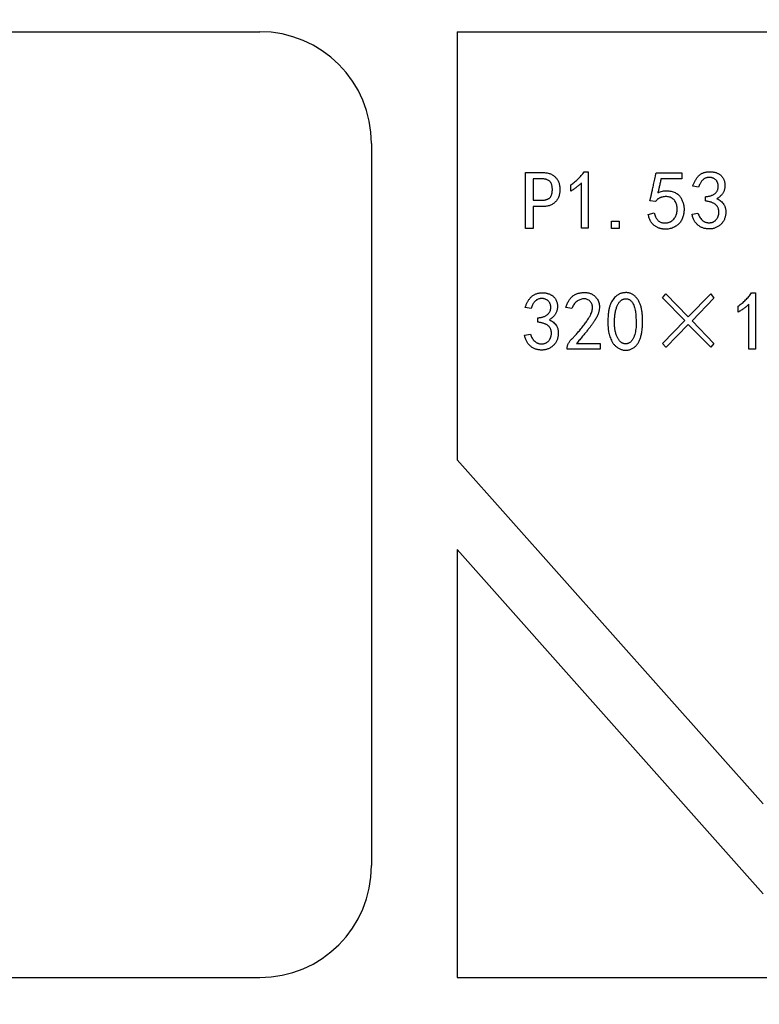
# Model space of a CAD drawing. Units: millimetres. Extents: x 1535 to 2222, y -16 to 466.
# Drawn here: x 1774 to 1794, y 222 to 248 of the extents above; entities that cross this region are included whole.
import ezdxf

# ---------------------------------------------------------------- set-up
doc = ezdxf.new("R2010")
doc.units = ezdxf.units.MM
doc.header["$PDSIZE"] = -1
doc.styles.add('Times New Roman', font='times.ttf')
doc.dimstyles.new('承认书标注样式', dxfattribs={"dimtxt": 8, "dimasz": 2.5, "dimexe": 1.25, "dimexo": 0.625, "dimgap": 1, "dimtad": 1, "dimdec": 1, "dimzin": 1, "dimdsep": 46, "dimtxsty": 'Times New Roman', "dimcen": 0.09, "dimclrd": 7, "dimclre": 7, "dimclrt": 7, "dimadec": 0, "dimazin": 0, "dimtol": 1, "dimtp": 0.1, "dimtm": 0.1, "dimtfac": 1, "dimtmove": 0, "dimatfit": 3, "dimfxl": 0, "dimtolj": 1, "dimlwd": -1, "dimlwe": -1, "dimarcsym": 0})

# ---------------------------------------------------------------- blocks, each defined once
blk = doc.blocks.new('*D9')
at = {"color": 3, "ltscale": 0.3, "transparency": 16777216}
for p, q in [((1863.886, 352.229), (1863.886, 190.153)), ((1723.886, 215.229), (1723.886, 190.153))]:
    blk.add_line(p, q, dxfattribs=at)
at = {"color": 3, "lineweight": 5, "ltscale": 0.3, "transparency": 16777216}
blk.add_line((1726.386, 191.403), (1861.386, 191.403), dxfattribs=at)
at = {"color": 3, "ltscale": 0.3, "transparency": 16777216}
for points in [[(1726.386, 191.82), (1726.386, 190.986), (1723.886, 191.403)], [(1861.386, 191.82), (1861.386, 190.986), (1863.886, 191.403)]]:
    blk.add_solid(points, dxfattribs=at)
at = {"layer": 'Defpoints', "color": 0, "ltscale": 0.3, "transparency": 16777216}
for p in [(1863.886, 352.854), (1723.886, 215.854), (1863.886, 191.403)]:
    blk.add_point(p, dxfattribs=at)
at = {"color": 3, "ltscale": 0.3, "transparency": 16777216, "insert": (1793.886, 196.484), "char_height": 8, "attachment_point": 5, "style": 'Times New Roman'}
blk.add_mtext('\\A1;140.0±0.1', dxfattribs=at)
blk = doc.blocks.new('*D10')
at = {"color": 3, "ltscale": 0.3, "transparency": 16777216}
for p, q in [((1863.261, 352.854), (1620.794, 352.854)), ((1723.261, 215.854), (1620.794, 215.854))]:
    blk.add_line(p, q, dxfattribs=at)
at = {"color": 3, "lineweight": 5, "ltscale": 0.3, "transparency": 16777216}
blk.add_line((1622.044, 218.354), (1622.044, 350.354), dxfattribs=at)
at = {"color": 3, "ltscale": 0.3, "transparency": 16777216}
for points in [[(1621.627, 350.354), (1622.46, 350.354), (1622.044, 352.854)], [(1621.627, 218.354), (1622.46, 218.354), (1622.044, 215.854)]]:
    blk.add_solid(points, dxfattribs=at)
at = {"layer": 'Defpoints', "color": 0, "ltscale": 0.3, "transparency": 16777216}
for p in [(1622.044, 352.854), (1863.886, 352.854), (1723.886, 215.854)]:
    blk.add_point(p, dxfattribs=at)
at = {"color": 3, "ltscale": 0.3, "transparency": 16777216, "insert": (1616.963, 284.354), "char_height": 8, "attachment_point": 5, "rotation": 90, "style": 'Times New Roman'}
blk.add_mtext('\\A1;137.0±0.1', dxfattribs=at)

msp = doc.modelspace()

# ---------------------------------------------------------------- linework, layer by layer
at = {"ltscale": 0.3}
for p, q in [((1723.991, 247.854), (1780.386, 247.854)), ((1785.686, 247.854), (1802.086, 247.854)), ((1785.686, 247.854), (1785.686, 236.383)), ((1783.386, 244.854), (1783.386, 225.504)), ((1787.515, 242.58), (1787.515, 244.08)), ((1787.515, 244.08), (1787.971, 244.08)), ((1787.919, 243.913), (1787.717, 243.913)), ((1787.717, 243.913), (1787.717, 243.335)), ((1789.086, 244.098), (1789.191, 244.098)), ((1789.191, 244.098), (1789.191, 242.589)), ((1791.015, 244.071), (1791.708, 244.071)), ((1791.708, 243.913), (1791.147, 243.913)), ((1791.708, 244.071), (1791.708, 243.913)), ((1788.726, 243.58), (1788.726, 243.747)), ((1789.015, 242.589), (1789.015, 243.799)), ((1792.156, 243.685), (1791.998, 243.712)), ((1787.717, 243.335), (1787.919, 243.335)), ((1790.998, 243.299), (1790.849, 243.317)), ((1792.34, 243.317), (1792.34, 243.431)), ((1787.971, 243.168), (1787.717, 243.168)), ((1787.717, 243.168), (1787.717, 242.58)), ((1790.805, 242.957), (1790.963, 243.001)), ((1791.98, 242.966), (1792.138, 242.992)), ((1787.717, 242.58), (1787.515, 242.58)), ((1789.191, 242.589), (1789.015, 242.589)), ((1789.822, 242.58), (1789.822, 242.773)), ((1789.822, 242.773), (1790.024, 242.773)), ((1790.024, 242.58), (1789.822, 242.58)), ((1790.024, 242.773), (1790.024, 242.58)), ((1791.191, 240.72), (1791.279, 240.826)), ((1791.787, 240.115), (1791.191, 240.72)), ((1791.279, 240.826), (1791.875, 240.212)), ((1791.875, 240.212), (1792.48, 240.826)), ((1792.568, 240.712), (1791.98, 240.106)), ((1792.48, 240.826), (1792.568, 240.712)), ((1793.577, 240.852), (1793.682, 240.852)), ((1793.682, 240.852), (1793.682, 239.343)), ((1787.664, 240.44), (1787.507, 240.466)), ((1788.761, 240.44), (1788.594, 240.466)), ((1793.217, 240.335), (1793.217, 240.501)), ((1793.507, 239.343), (1793.507, 240.554)), ((1787.849, 240.071), (1787.849, 240.185)), ((1791.191, 239.501), (1791.787, 240.115)), ((1791.875, 240.01), (1791.287, 239.396)), ((1792.48, 239.396), (1791.875, 240.01)), ((1791.98, 240.106), (1792.568, 239.501)), ((1787.489, 239.72), (1787.647, 239.747)), ((1788.629, 239.343), (1788.629, 239.378)), ((1788.884, 239.501), (1789.515, 239.501)), ((1789.515, 239.501), (1789.515, 239.343)), ((1791.279, 239.396), (1791.191, 239.501)), ((1791.287, 239.396), (1791.279, 239.396)), ((1792.568, 239.501), (1792.48, 239.396)), ((1789.515, 239.343), (1788.629, 239.343)), ((1793.682, 239.343), (1793.507, 239.343)), ((1793.886, 227.158), (1785.686, 236.383)), ((1793.886, 224.75), (1785.686, 233.975)), ((1785.686, 233.975), (1785.686, 222.504)), ((1723.991, 222.504), (1780.386, 222.504)), ((1785.686, 222.504), (1802.086, 222.504))]:
    msp.add_line(p, q, dxfattribs=at)
for centre, start, end in [((1780.386, 244.854), 0, 90), ((1780.386, 225.504), 270, 0)]:
    msp.add_arc(centre, 3, start, end, dxfattribs=at)
for points, knots in [([(1791.998, 243.712), (1792.007, 243.737), (1792.025, 243.787), (1792.058, 243.856), (1792.097, 243.919), (1792.134, 243.966), (1792.166, 244), (1792.192, 244.022), (1792.221, 244.042), (1792.251, 244.059), (1792.283, 244.073), (1792.318, 244.084), (1792.355, 244.092), (1792.393, 244.098), (1792.431, 244.101), (1792.469, 244.102), (1792.505, 244.101), (1792.54, 244.097), (1792.574, 244.091), (1792.607, 244.083), (1792.638, 244.071), (1792.669, 244.059), (1792.697, 244.043), (1792.724, 244.026), (1792.748, 244.007), (1792.77, 243.986), (1792.79, 243.963), (1792.807, 243.938), (1792.823, 243.911), (1792.836, 243.883), (1792.847, 243.853), (1792.855, 243.822), (1792.861, 243.791), (1792.863, 243.759), (1792.864, 243.726), (1792.861, 243.692), (1792.856, 243.658), (1792.849, 243.624), (1792.839, 243.589), (1792.823, 243.555), (1792.804, 243.523), (1792.781, 243.492), (1792.753, 243.461), (1792.722, 243.432), (1792.686, 243.404), (1792.66, 243.387), (1792.647, 243.378)], [0, 0, 0, 0, 0.047464, 0.092489, 0.135475, 0.176967, 0.19729, 0.217416, 0.237371, 0.257814, 0.278354, 0.299538, 0.321419, 0.344134, 0.367049, 0.388941, 0.410276, 0.431124, 0.451242, 0.470905, 0.490465, 0.509731, 0.528716, 0.547033, 0.565043, 0.582814, 0.600504, 0.618245, 0.636491, 0.654887, 0.673486, 0.691996, 0.710771, 0.729498, 0.74872, 0.768176, 0.78836, 0.809187, 0.830314, 0.851781, 0.873876, 0.896598, 0.920447, 0.945498, 0.97192, 1, 1, 1, 1]), ([(1788.235, 243.624), (1788.234, 243.637), (1788.234, 243.663), (1788.23, 243.7), (1788.224, 243.733), (1788.216, 243.764), (1788.205, 243.791), (1788.191, 243.815), (1788.175, 243.835), (1788.156, 243.853), (1788.134, 243.867), (1788.111, 243.88), (1788.085, 243.89), (1788.057, 243.899), (1788.025, 243.905), (1787.992, 243.91), (1787.956, 243.913), (1787.932, 243.913), (1787.919, 243.913)], [0, 0, 0, 0, 0.080202, 0.154193, 0.222451, 0.285562, 0.344016, 0.398338, 0.450352, 0.500635, 0.551788, 0.605153, 0.660701, 0.720689, 0.783958, 0.851147, 0.923074, 1, 1, 1, 1]), ([(1787.971, 244.08), (1787.989, 244.08), (1788.024, 244.079), (1788.074, 244.073), (1788.122, 244.064), (1788.167, 244.051), (1788.208, 244.033), (1788.246, 244.012), (1788.282, 243.987), (1788.314, 243.958), (1788.343, 243.926), (1788.368, 243.891), (1788.389, 243.853), (1788.407, 243.813), (1788.42, 243.769), (1788.429, 243.723), (1788.435, 243.675), (1788.436, 243.641), (1788.436, 243.624)], [0, 0, 0, 0, 0.072234, 0.140917, 0.206004, 0.268948, 0.329691, 0.388603, 0.447091, 0.505686, 0.564282, 0.62205, 0.680194, 0.739724, 0.800984, 0.864345, 0.930405, 1, 1, 1, 1]), ([(1788.726, 243.747), (1788.744, 243.759), (1788.78, 243.784), (1788.83, 243.824), (1788.879, 243.865), (1788.925, 243.909), (1788.97, 243.953), (1789.011, 244), (1789.05, 244.048), (1789.074, 244.081), (1789.086, 244.098)], [0, 0, 0, 0, 0.130066, 0.258313, 0.384695, 0.509801, 0.633479, 0.75646, 0.878074, 1, 1, 1, 1]), ([(1790.849, 243.317), (1790.85, 243.32), (1790.852, 243.328), (1790.856, 243.342), (1790.86, 243.361), (1790.866, 243.385), (1790.873, 243.415), (1790.881, 243.449), (1790.89, 243.489), (1790.899, 243.534), (1790.911, 243.583), (1790.922, 243.638), (1790.936, 243.698), (1790.949, 243.763), (1790.964, 243.833), (1790.981, 243.908), (1790.997, 243.988), (1791.009, 244.043), (1791.015, 244.071)], [0, 0, 0, 0, 0.012245, 0.031422, 0.05692, 0.089353, 0.128214, 0.173914, 0.226548, 0.285931, 0.351425, 0.424172, 0.503349, 0.589369, 0.681821, 0.781204, 0.887343, 1, 1, 1, 1]), ([(1791.147, 243.913), (1791.143, 243.894), (1791.136, 243.857), (1791.126, 243.802), (1791.114, 243.75), (1791.103, 243.702), (1791.092, 243.656), (1791.082, 243.613), (1791.071, 243.574), (1791.063, 243.548), (1791.059, 243.536)], [0, 0, 0, 0, 0.151947, 0.295502, 0.431833, 0.560795, 0.681593, 0.794865, 0.901057, 1, 1, 1, 1]), ([(1792.34, 243.431), (1792.355, 243.433), (1792.384, 243.435), (1792.425, 243.443), (1792.463, 243.452), (1792.498, 243.463), (1792.53, 243.476), (1792.559, 243.491), (1792.585, 243.508), (1792.607, 243.527), (1792.627, 243.547), (1792.644, 243.57), (1792.658, 243.593), (1792.668, 243.618), (1792.676, 243.645), (1792.681, 243.673), (1792.683, 243.703), (1792.682, 243.734), (1792.679, 243.764), (1792.672, 243.792), (1792.662, 243.819), (1792.65, 243.844), (1792.634, 243.865), (1792.615, 243.885), (1792.593, 243.903), (1792.568, 243.918), (1792.542, 243.931), (1792.515, 243.941), (1792.487, 243.947), (1792.459, 243.95), (1792.431, 243.951), (1792.402, 243.947), (1792.373, 243.941), (1792.344, 243.931), (1792.314, 243.918), (1792.287, 243.899), (1792.261, 243.876), (1792.237, 243.847), (1792.214, 243.814), (1792.193, 243.776), (1792.173, 243.732), (1792.162, 243.702), (1792.156, 243.685)], [0, 0, 0, 0, 0.034628, 0.06703, 0.097477, 0.125663, 0.152237, 0.177388, 0.200923, 0.223553, 0.245394, 0.266734, 0.28766, 0.308692, 0.330142, 0.352103, 0.374998, 0.398853, 0.422863, 0.445331, 0.467017, 0.488239, 0.509078, 0.53021, 0.551813, 0.574247, 0.597043, 0.6192, 0.640821, 0.662307, 0.68415, 0.706385, 0.729232, 0.75321, 0.777811, 0.803296, 0.83013, 0.858778, 0.890043, 0.923767, 0.960273, 1, 1, 1, 1]), ([(1787.919, 243.335), (1787.932, 243.335), (1787.956, 243.335), (1787.992, 243.338), (1788.025, 243.343), (1788.057, 243.349), (1788.085, 243.358), (1788.111, 243.368), (1788.134, 243.381), (1788.156, 243.395), (1788.175, 243.412), (1788.191, 243.433), (1788.205, 243.457), (1788.216, 243.484), (1788.224, 243.515), (1788.23, 243.548), (1788.234, 243.585), (1788.234, 243.611), (1788.235, 243.624)], [0, 0, 0, 0, 0.076926, 0.148853, 0.216042, 0.279311, 0.339299, 0.394847, 0.448212, 0.499365, 0.549648, 0.601662, 0.655984, 0.714438, 0.777549, 0.845807, 0.919798, 1, 1, 1, 1]), ([(1788.436, 243.624), (1788.436, 243.607), (1788.435, 243.573), (1788.429, 243.525), (1788.42, 243.479), (1788.407, 243.435), (1788.389, 243.395), (1788.368, 243.357), (1788.343, 243.322), (1788.314, 243.29), (1788.282, 243.261), (1788.246, 243.236), (1788.208, 243.215), (1788.166, 243.198), (1788.122, 243.184), (1788.074, 243.175), (1788.024, 243.169), (1787.989, 243.168), (1787.971, 243.168)], [0, 0, 0, 0, 0.069599, 0.135663, 0.199028, 0.259871, 0.319809, 0.377956, 0.435728, 0.494327, 0.552926, 0.611417, 0.670333, 0.730909, 0.793984, 0.859075, 0.927762, 1, 1, 1, 1]), ([(1789.015, 243.799), (1788.995, 243.78), (1788.954, 243.741), (1788.885, 243.686), (1788.809, 243.631), (1788.754, 243.598), (1788.726, 243.58)], [0, 0, 0, 0, 0.227982, 0.469826, 0.72714, 1, 1, 1, 1]), ([(1791.059, 243.536), (1791.081, 243.546), (1791.122, 243.564), (1791.185, 243.582), (1791.246, 243.592), (1791.304, 243.594), (1791.361, 243.589), (1791.417, 243.579), (1791.471, 243.563), (1791.524, 243.542), (1791.573, 243.516), (1791.615, 243.485), (1791.651, 243.45), (1791.678, 243.41), (1791.7, 243.368), (1791.72, 243.326), (1791.735, 243.284), (1791.748, 243.242), (1791.758, 243.2), (1791.764, 243.155), (1791.766, 243.109), (1791.766, 243.062), (1791.762, 243.014), (1791.754, 242.965), (1791.742, 242.915), (1791.727, 242.865), (1791.707, 242.817), (1791.683, 242.773), (1791.654, 242.733), (1791.621, 242.698), (1791.584, 242.666), (1791.543, 242.638), (1791.498, 242.614), (1791.449, 242.592), (1791.397, 242.575), (1791.34, 242.565), (1791.28, 242.56), (1791.227, 242.561), (1791.184, 242.566), (1791.152, 242.572), (1791.12, 242.58), (1791.088, 242.591), (1791.057, 242.604), (1791.027, 242.62), (1790.996, 242.638), (1790.966, 242.659), (1790.938, 242.683), (1790.912, 242.711), (1790.888, 242.742), (1790.866, 242.778), (1790.847, 242.817), (1790.831, 242.861), (1790.816, 242.907), (1790.809, 242.94), (1790.805, 242.957)], [0, 0, 0, 0, 0.027892, 0.053935, 0.078243, 0.101453, 0.124085, 0.146503, 0.169057, 0.191966, 0.214172, 0.234857, 0.254558, 0.273827, 0.292671, 0.310991, 0.328828, 0.346168, 0.363556, 0.381223, 0.399525, 0.418447, 0.437818, 0.457653, 0.478022, 0.499049, 0.519794, 0.539745, 0.559238, 0.578401, 0.597715, 0.617484, 0.637787, 0.659024, 0.68091, 0.703733, 0.727647, 0.753181, 0.766347, 0.779387, 0.792494, 0.805814, 0.819342, 0.833019, 0.847088, 0.861611, 0.876329, 0.891638, 0.907371, 0.923884, 0.941213, 0.959672, 0.979223, 1, 1, 1, 1]), ([(1790.963, 243.001), (1790.968, 242.982), (1790.978, 242.947), (1790.997, 242.897), (1791.02, 242.854), (1791.045, 242.817), (1791.072, 242.787), (1791.103, 242.764), (1791.137, 242.746), (1791.173, 242.737), (1791.209, 242.733), (1791.244, 242.73), (1791.277, 242.729), (1791.308, 242.732), (1791.337, 242.737), (1791.365, 242.745), (1791.391, 242.755), (1791.422, 242.773), (1791.457, 242.798), (1791.494, 242.833), (1791.524, 242.873), (1791.547, 242.918), (1791.564, 242.965), (1791.575, 243.016), (1791.582, 243.069), (1791.582, 243.124), (1791.577, 243.178), (1791.565, 243.229), (1791.546, 243.276), (1791.521, 243.317), (1791.491, 243.354), (1791.456, 243.384), (1791.417, 243.407), (1791.375, 243.424), (1791.329, 243.433), (1791.281, 243.437), (1791.23, 243.433), (1791.186, 243.425), (1791.151, 243.415), (1791.125, 243.405), (1791.101, 243.393), (1791.077, 243.379), (1791.056, 243.362), (1791.035, 243.343), (1791.015, 243.323), (1791.004, 243.307), (1790.998, 243.299)], [0, 0, 0, 0, 0.031898, 0.060953, 0.087436, 0.111456, 0.133596, 0.1544, 0.174676, 0.19512, 0.215236, 0.234314, 0.252273, 0.269224, 0.285477, 0.301181, 0.31627, 0.33107, 0.359987, 0.387523, 0.414442, 0.441562, 0.469179, 0.497432, 0.52661, 0.557015, 0.587215, 0.615548, 0.642754, 0.669406, 0.695153, 0.720109, 0.744351, 0.769014, 0.794298, 0.820685, 0.848491, 0.878309, 0.893501, 0.908526, 0.923395, 0.938247, 0.953218, 0.968324, 0.983922, 1, 1, 1, 1]), ([(1792.647, 243.378), (1792.667, 243.369), (1792.705, 243.351), (1792.756, 243.314), (1792.8, 243.271), (1792.831, 243.229), (1792.851, 243.193), (1792.864, 243.164), (1792.873, 243.132), (1792.88, 243.098), (1792.884, 243.063), (1792.885, 243.025), (1792.884, 242.985), (1792.88, 242.944), (1792.873, 242.903), (1792.862, 242.863), (1792.848, 242.825), (1792.831, 242.789), (1792.81, 242.756), (1792.785, 242.724), (1792.757, 242.694), (1792.726, 242.667), (1792.693, 242.643), (1792.658, 242.622), (1792.623, 242.604), (1792.586, 242.589), (1792.548, 242.579), (1792.509, 242.571), (1792.469, 242.567), (1792.428, 242.566), (1792.387, 242.569), (1792.347, 242.575), (1792.309, 242.583), (1792.272, 242.595), (1792.236, 242.609), (1792.202, 242.627), (1792.169, 242.648), (1792.138, 242.672), (1792.108, 242.698), (1792.082, 242.728), (1792.057, 242.76), (1792.037, 242.796), (1792.018, 242.834), (1792.003, 242.876), (1791.989, 242.92), (1791.983, 242.95), (1791.98, 242.966)], [0, 0, 0, 0, 0.035383, 0.069271, 0.102562, 0.13598, 0.153016, 0.170471, 0.18839, 0.206995, 0.226425, 0.246968, 0.268573, 0.291521, 0.314508, 0.336877, 0.358774, 0.380226, 0.401933, 0.423495, 0.445535, 0.468112, 0.490768, 0.512776, 0.534543, 0.556006, 0.577352, 0.598978, 0.62087, 0.643351, 0.665697, 0.687524, 0.70891, 0.729901, 0.750936, 0.771916, 0.792835, 0.814322, 0.835871, 0.857552, 0.879571, 0.901943, 0.924978, 0.949008, 0.973929, 1, 1, 1, 1]), ([(1792.138, 242.992), (1792.144, 242.974), (1792.157, 242.938), (1792.183, 242.888), (1792.215, 242.843), (1792.245, 242.809), (1792.272, 242.786), (1792.294, 242.771), (1792.317, 242.758), (1792.341, 242.749), (1792.366, 242.741), (1792.393, 242.736), (1792.421, 242.733), (1792.449, 242.733), (1792.478, 242.736), (1792.505, 242.741), (1792.532, 242.748), (1792.556, 242.759), (1792.579, 242.773), (1792.601, 242.789), (1792.621, 242.808), (1792.638, 242.83), (1792.655, 242.853), (1792.669, 242.877), (1792.68, 242.903), (1792.689, 242.929), (1792.696, 242.955), (1792.699, 242.983), (1792.701, 243.012), (1792.7, 243.04), (1792.697, 243.069), (1792.691, 243.096), (1792.683, 243.122), (1792.673, 243.146), (1792.66, 243.168), (1792.645, 243.189), (1792.627, 243.208), (1792.607, 243.225), (1792.585, 243.241), (1792.559, 243.256), (1792.53, 243.269), (1792.498, 243.282), (1792.463, 243.292), (1792.425, 243.302), (1792.384, 243.31), (1792.355, 243.315), (1792.34, 243.317)], [0, 0, 0, 0, 0.042155, 0.082797, 0.122177, 0.161495, 0.180875, 0.199813, 0.218676, 0.237473, 0.256684, 0.276307, 0.296404, 0.317356, 0.338391, 0.358521, 0.378182, 0.39747, 0.416687, 0.436037, 0.455851, 0.476407, 0.497042, 0.517393, 0.537303, 0.557179, 0.577048, 0.597255, 0.617769, 0.638967, 0.660049, 0.680042, 0.699548, 0.718217, 0.736992, 0.755354, 0.77385, 0.792872, 0.812794, 0.833991, 0.857058, 0.881801, 0.90816, 0.936821, 0.967337, 1, 1, 1, 1]), ([(1787.507, 240.466), (1787.516, 240.491), (1787.534, 240.541), (1787.567, 240.611), (1787.606, 240.673), (1787.643, 240.721), (1787.675, 240.755), (1787.701, 240.777), (1787.729, 240.797), (1787.76, 240.813), (1787.792, 240.827), (1787.827, 240.838), (1787.863, 240.847), (1787.901, 240.853), (1787.94, 240.856), (1787.977, 240.857), (1788.014, 240.855), (1788.049, 240.852), (1788.083, 240.845), (1788.116, 240.837), (1788.147, 240.826), (1788.178, 240.813), (1788.206, 240.798), (1788.233, 240.781), (1788.257, 240.761), (1788.279, 240.741), (1788.298, 240.717), (1788.316, 240.693), (1788.332, 240.666), (1788.345, 240.637), (1788.355, 240.607), (1788.363, 240.576), (1788.369, 240.545), (1788.372, 240.513), (1788.373, 240.48), (1788.37, 240.447), (1788.365, 240.413), (1788.358, 240.378), (1788.347, 240.343), (1788.332, 240.31), (1788.313, 240.277), (1788.29, 240.246), (1788.262, 240.216), (1788.23, 240.187), (1788.195, 240.159), (1788.169, 240.142), (1788.156, 240.133)], [0, 0, 0, 0, 0.047464, 0.092489, 0.135475, 0.176967, 0.19729, 0.217416, 0.237371, 0.257814, 0.278354, 0.299538, 0.321419, 0.344134, 0.367049, 0.388941, 0.410276, 0.431124, 0.451242, 0.470905, 0.490465, 0.509731, 0.528716, 0.547033, 0.565043, 0.582814, 0.600504, 0.618245, 0.636491, 0.654887, 0.673486, 0.691996, 0.710771, 0.729498, 0.74872, 0.768176, 0.78836, 0.809187, 0.830314, 0.851781, 0.873876, 0.896598, 0.920447, 0.945498, 0.97192, 1, 1, 1, 1]), ([(1787.849, 240.185), (1787.864, 240.187), (1787.892, 240.19), (1787.934, 240.198), (1787.972, 240.206), (1788.007, 240.218), (1788.039, 240.231), (1788.068, 240.245), (1788.094, 240.262), (1788.116, 240.281), (1788.136, 240.302), (1788.152, 240.324), (1788.166, 240.348), (1788.177, 240.373), (1788.185, 240.4), (1788.19, 240.428), (1788.192, 240.457), (1788.191, 240.488), (1788.188, 240.518), (1788.181, 240.547), (1788.171, 240.573), (1788.159, 240.598), (1788.142, 240.62), (1788.123, 240.64), (1788.101, 240.657), (1788.077, 240.673), (1788.051, 240.685), (1788.024, 240.695), (1787.996, 240.701), (1787.968, 240.704), (1787.94, 240.705), (1787.911, 240.701), (1787.882, 240.695), (1787.852, 240.686), (1787.823, 240.673), (1787.796, 240.654), (1787.77, 240.63), (1787.745, 240.602), (1787.723, 240.568), (1787.701, 240.53), (1787.681, 240.487), (1787.67, 240.456), (1787.664, 240.44)], [0, 0, 0, 0, 0.034628, 0.06703, 0.097477, 0.125663, 0.152237, 0.177388, 0.200923, 0.223553, 0.245394, 0.266734, 0.28766, 0.308692, 0.330142, 0.352103, 0.374998, 0.398853, 0.422863, 0.445331, 0.467017, 0.488239, 0.509078, 0.53021, 0.551813, 0.574247, 0.597043, 0.6192, 0.640821, 0.662307, 0.68415, 0.706385, 0.729232, 0.75321, 0.777811, 0.803296, 0.83013, 0.858778, 0.890043, 0.923767, 0.960273, 1, 1, 1, 1]), ([(1788.594, 240.466), (1788.6, 240.482), (1788.612, 240.514), (1788.631, 240.559), (1788.652, 240.601), (1788.673, 240.64), (1788.697, 240.675), (1788.721, 240.707), (1788.746, 240.735), (1788.773, 240.76), (1788.802, 240.782), (1788.831, 240.801), (1788.862, 240.818), (1788.894, 240.832), (1788.927, 240.843), (1788.961, 240.851), (1788.996, 240.858), (1789.021, 240.86), (1789.033, 240.861)], [0, 0, 0, 0, 0.082418, 0.16035, 0.234248, 0.304545, 0.370646, 0.433761, 0.494253, 0.551804, 0.607921, 0.663747, 0.718797, 0.773414, 0.828923, 0.884604, 0.941558, 1, 1, 1, 1]), ([(1788.629, 239.378), (1788.63, 239.389), (1788.633, 239.411), (1788.64, 239.443), (1788.65, 239.474), (1788.664, 239.504), (1788.681, 239.533), (1788.702, 239.561), (1788.725, 239.589), (1788.753, 239.616), (1788.783, 239.644), (1788.814, 239.676), (1788.848, 239.711), (1788.882, 239.751), (1788.92, 239.794), (1788.959, 239.841), (1789, 239.891), (1789.042, 239.944), (1789.083, 239.997), (1789.121, 240.048), (1789.155, 240.096), (1789.186, 240.141), (1789.212, 240.183), (1789.235, 240.222), (1789.254, 240.257), (1789.274, 240.299), (1789.292, 240.347), (1789.307, 240.402), (1789.313, 240.453), (1789.311, 240.5), (1789.3, 240.543), (1789.283, 240.582), (1789.258, 240.617), (1789.227, 240.647), (1789.191, 240.671), (1789.151, 240.688), (1789.108, 240.696), (1789.063, 240.695), (1789.018, 240.687), (1788.973, 240.673), (1788.929, 240.652), (1788.887, 240.625), (1788.847, 240.59), (1788.813, 240.547), (1788.783, 240.497), (1788.769, 240.459), (1788.761, 240.44)], [0, 0, 0, 0, 0.015529, 0.030864, 0.04632, 0.062053, 0.078079, 0.094641, 0.111816, 0.129805, 0.149216, 0.170367, 0.193489, 0.218496, 0.245488, 0.274389, 0.305187, 0.337886, 0.370422, 0.400734, 0.428802, 0.454546, 0.478032, 0.499318, 0.518428, 0.535259, 0.565215, 0.592102, 0.61616, 0.638089, 0.658544, 0.678348, 0.698368, 0.719087, 0.73987, 0.760056, 0.780315, 0.801593, 0.823493, 0.845485, 0.868448, 0.892311, 0.916998, 0.94286, 0.970361, 1, 1, 1, 1]), ([(1789.033, 240.861), (1789.047, 240.862), (1789.075, 240.864), (1789.116, 240.865), (1789.154, 240.862), (1789.191, 240.857), (1789.227, 240.848), (1789.263, 240.835), (1789.299, 240.817), (1789.336, 240.795), (1789.372, 240.768), (1789.405, 240.735), (1789.434, 240.695), (1789.46, 240.65), (1789.48, 240.599), (1789.493, 240.543), (1789.497, 240.482), (1789.495, 240.428), (1789.489, 240.382), (1789.48, 240.346), (1789.468, 240.308), (1789.453, 240.267), (1789.434, 240.226), (1789.412, 240.183), (1789.386, 240.139), (1789.362, 240.1), (1789.341, 240.068), (1789.323, 240.042), (1789.303, 240.014), (1789.281, 239.985), (1789.258, 239.954), (1789.233, 239.921), (1789.206, 239.887), (1789.177, 239.85), (1789.147, 239.812), (1789.114, 239.773), (1789.08, 239.732), (1789.044, 239.689), (1789.007, 239.644), (1788.967, 239.598), (1788.926, 239.55), (1788.898, 239.518), (1788.884, 239.501)], [0, 0, 0, 0, 0.023107, 0.044938, 0.065593, 0.085179, 0.104791, 0.125232, 0.146947, 0.170129, 0.194195, 0.219142, 0.245375, 0.273297, 0.302679, 0.33331, 0.366074, 0.401387, 0.420257, 0.440337, 0.461768, 0.484702, 0.509085, 0.535173, 0.562792, 0.592208, 0.60795, 0.624905, 0.643319, 0.662914, 0.683872, 0.706052, 0.729564, 0.754303, 0.780514, 0.808064, 0.836708, 0.866716, 0.898201, 0.930782, 0.964709, 1, 1, 1, 1]), ([(1789.726, 240.181), (1789.727, 240.2), (1789.728, 240.236), (1789.733, 240.29), (1789.739, 240.341), (1789.746, 240.389), (1789.755, 240.433), (1789.766, 240.475), (1789.778, 240.513), (1789.795, 240.56), (1789.822, 240.614), (1789.859, 240.674), (1789.903, 240.727), (1789.945, 240.766), (1789.981, 240.794), (1790.009, 240.812), (1790.039, 240.827), (1790.071, 240.84), (1790.104, 240.849), (1790.139, 240.856), (1790.175, 240.86), (1790.213, 240.861), (1790.25, 240.86), (1790.287, 240.854), (1790.323, 240.844), (1790.357, 240.83), (1790.39, 240.812), (1790.422, 240.79), (1790.452, 240.763), (1790.481, 240.734), (1790.508, 240.701), (1790.533, 240.666), (1790.555, 240.629), (1790.575, 240.59), (1790.593, 240.549), (1790.608, 240.506), (1790.62, 240.46), (1790.633, 240.396), (1790.645, 240.311), (1790.654, 240.204), (1790.656, 240.089), (1790.653, 239.99), (1790.647, 239.91), (1790.641, 239.852), (1790.633, 239.797), (1790.624, 239.744), (1790.612, 239.695), (1790.597, 239.648), (1790.582, 239.604), (1790.564, 239.563), (1790.544, 239.525), (1790.522, 239.49), (1790.498, 239.458), (1790.471, 239.428), (1790.442, 239.403), (1790.41, 239.379), (1790.376, 239.36), (1790.34, 239.343), (1790.303, 239.329), (1790.266, 239.321), (1790.228, 239.315), (1790.191, 239.315), (1790.153, 239.319), (1790.116, 239.327), (1790.078, 239.339), (1790.041, 239.356), (1790.006, 239.375), (1789.973, 239.396), (1789.942, 239.418), (1789.915, 239.442), (1789.889, 239.468), (1789.867, 239.495), (1789.847, 239.523), (1789.825, 239.564), (1789.802, 239.616), (1789.778, 239.68), (1789.758, 239.745), (1789.745, 239.802), (1789.737, 239.849), (1789.732, 239.887), (1789.728, 239.929), (1789.726, 239.974), (1789.724, 240.021), (1789.723, 240.072), (1789.724, 240.125), (1789.725, 240.162), (1789.726, 240.181)], [0, 0, 0, 0, 0.014053, 0.027409, 0.040074, 0.052075, 0.063353, 0.073917, 0.083968, 0.093361, 0.111289, 0.128696, 0.145715, 0.162661, 0.171066, 0.179436, 0.18784, 0.196243, 0.204796, 0.213511, 0.222525, 0.231887, 0.241255, 0.250484, 0.259624, 0.268776, 0.278051, 0.28756, 0.297454, 0.307835, 0.31843, 0.329016, 0.339763, 0.350621, 0.361677, 0.373028, 0.38465, 0.39661, 0.421715, 0.448414, 0.47681, 0.506988, 0.522188, 0.536706, 0.550565, 0.563774, 0.57647, 0.588514, 0.60007, 0.611159, 0.621801, 0.632026, 0.642044, 0.651805, 0.661463, 0.671159, 0.680883, 0.69077, 0.700617, 0.710066, 0.71942, 0.728696, 0.738013, 0.747427, 0.75717, 0.767317, 0.777494, 0.787206, 0.796546, 0.805636, 0.814476, 0.823181, 0.831772, 0.840256, 0.857291, 0.874189, 0.891208, 0.90825, 0.917174, 0.926847, 0.937217, 0.948285, 0.960068, 0.972651, 0.98596, 1, 1, 1, 1]), ([(1789.91, 240.233), (1789.908, 240.214), (1789.904, 240.175), (1789.901, 240.117), (1789.9, 240.061), (1789.901, 240.006), (1789.904, 239.953), (1789.91, 239.902), (1789.917, 239.852), (1789.927, 239.804), (1789.939, 239.759), (1789.952, 239.717), (1789.968, 239.678), (1789.985, 239.643), (1790.004, 239.611), (1790.025, 239.583), (1790.047, 239.557), (1790.072, 239.536), (1790.097, 239.518), (1790.122, 239.504), (1790.148, 239.495), (1790.174, 239.488), (1790.2, 239.487), (1790.227, 239.488), (1790.253, 239.495), (1790.279, 239.505), (1790.304, 239.519), (1790.328, 239.535), (1790.35, 239.555), (1790.37, 239.578), (1790.388, 239.604), (1790.405, 239.632), (1790.42, 239.664), (1790.437, 239.711), (1790.454, 239.773), (1790.469, 239.85), (1790.479, 239.931), (1790.481, 240.014), (1790.479, 240.097), (1790.478, 240.176), (1790.473, 240.252), (1790.468, 240.325), (1790.459, 240.394), (1790.442, 240.46), (1790.419, 240.522), (1790.395, 240.571), (1790.371, 240.606), (1790.353, 240.63), (1790.333, 240.65), (1790.312, 240.667), (1790.289, 240.68), (1790.265, 240.69), (1790.239, 240.696), (1790.213, 240.699), (1790.186, 240.698), (1790.159, 240.694), (1790.134, 240.686), (1790.109, 240.674), (1790.085, 240.658), (1790.062, 240.639), (1790.04, 240.615), (1790.019, 240.589), (1789.999, 240.558), (1789.981, 240.523), (1789.964, 240.485), (1789.95, 240.442), (1789.937, 240.396), (1789.926, 240.345), (1789.917, 240.291), (1789.912, 240.253), (1789.91, 240.233)], [0, 0, 0, 0, 0.020268, 0.039928, 0.059009, 0.077538, 0.095547, 0.112962, 0.130041, 0.146694, 0.162635, 0.177596, 0.191746, 0.205013, 0.217476, 0.229386, 0.240788, 0.251805, 0.26233, 0.2721, 0.281419, 0.290354, 0.299201, 0.308048, 0.317115, 0.32668, 0.336449, 0.346269, 0.356187, 0.366499, 0.377178, 0.388394, 0.400186, 0.412784, 0.438929, 0.465681, 0.493204, 0.521673, 0.550126, 0.577155, 0.603, 0.627562, 0.651064, 0.673932, 0.6963, 0.718641, 0.729408, 0.739467, 0.749136, 0.758247, 0.767138, 0.7758, 0.784761, 0.793858, 0.803013, 0.81197, 0.821002, 0.830276, 0.839911, 0.850006, 0.860848, 0.872456, 0.884813, 0.898033, 0.912166, 0.927441, 0.943816, 0.961315, 0.979989, 1, 1, 1, 1]), ([(1793.217, 240.501), (1793.235, 240.514), (1793.271, 240.538), (1793.322, 240.579), (1793.371, 240.62), (1793.417, 240.663), (1793.461, 240.708), (1793.502, 240.754), (1793.541, 240.802), (1793.565, 240.835), (1793.577, 240.852)], [0, 0, 0, 0, 0.130066, 0.258313, 0.384695, 0.509801, 0.633479, 0.75646, 0.878074, 1, 1, 1, 1]), ([(1793.507, 240.554), (1793.487, 240.535), (1793.445, 240.495), (1793.376, 240.44), (1793.3, 240.386), (1793.245, 240.352), (1793.217, 240.335)], [0, 0, 0, 0, 0.227982, 0.469826, 0.72714, 1, 1, 1, 1]), ([(1788.156, 240.133), (1788.175, 240.123), (1788.214, 240.105), (1788.265, 240.069), (1788.309, 240.025), (1788.34, 239.984), (1788.36, 239.948), (1788.372, 239.918), (1788.382, 239.886), (1788.389, 239.853), (1788.393, 239.817), (1788.394, 239.779), (1788.393, 239.739), (1788.388, 239.698), (1788.382, 239.657), (1788.371, 239.617), (1788.357, 239.579), (1788.339, 239.544), (1788.318, 239.51), (1788.294, 239.479), (1788.266, 239.449), (1788.235, 239.422), (1788.202, 239.397), (1788.167, 239.376), (1788.131, 239.358), (1788.095, 239.344), (1788.057, 239.333), (1788.018, 239.326), (1787.977, 239.321), (1787.936, 239.321), (1787.896, 239.323), (1787.856, 239.329), (1787.818, 239.337), (1787.781, 239.349), (1787.745, 239.364), (1787.711, 239.382), (1787.678, 239.402), (1787.647, 239.426), (1787.617, 239.453), (1787.59, 239.482), (1787.566, 239.515), (1787.546, 239.551), (1787.527, 239.589), (1787.512, 239.63), (1787.498, 239.674), (1787.492, 239.705), (1787.489, 239.72)], [0, 0, 0, 0, 0.035383, 0.069271, 0.102562, 0.13598, 0.153016, 0.170471, 0.18839, 0.206995, 0.226425, 0.246968, 0.268573, 0.291521, 0.314508, 0.336877, 0.358774, 0.380226, 0.401933, 0.423495, 0.445535, 0.468112, 0.490768, 0.512776, 0.534543, 0.556006, 0.577352, 0.598978, 0.62087, 0.643351, 0.665697, 0.687524, 0.70891, 0.729901, 0.750936, 0.771916, 0.792835, 0.814322, 0.835871, 0.857552, 0.879571, 0.901943, 0.924978, 0.949008, 0.973929, 1, 1, 1, 1]), ([(1787.647, 239.747), (1787.653, 239.728), (1787.665, 239.692), (1787.692, 239.642), (1787.723, 239.597), (1787.754, 239.564), (1787.781, 239.541), (1787.803, 239.526), (1787.825, 239.513), (1787.85, 239.503), (1787.875, 239.495), (1787.902, 239.49), (1787.93, 239.488), (1787.958, 239.487), (1787.987, 239.49), (1788.014, 239.495), (1788.04, 239.503), (1788.065, 239.514), (1788.088, 239.528), (1788.109, 239.543), (1788.129, 239.562), (1788.147, 239.584), (1788.163, 239.607), (1788.177, 239.632), (1788.189, 239.657), (1788.198, 239.683), (1788.204, 239.71), (1788.208, 239.737), (1788.21, 239.766), (1788.209, 239.795), (1788.206, 239.823), (1788.2, 239.851), (1788.192, 239.876), (1788.182, 239.9), (1788.168, 239.923), (1788.153, 239.943), (1788.136, 239.962), (1788.116, 239.98), (1788.093, 239.996), (1788.068, 240.01), (1788.039, 240.023), (1788.007, 240.036), (1787.972, 240.047), (1787.934, 240.056), (1787.892, 240.065), (1787.864, 240.069), (1787.849, 240.071)], [0, 0, 0, 0, 0.042155, 0.082797, 0.122177, 0.161495, 0.180875, 0.199813, 0.218676, 0.237473, 0.256684, 0.276307, 0.296404, 0.317356, 0.338391, 0.358521, 0.378182, 0.39747, 0.416687, 0.436037, 0.455851, 0.476407, 0.497042, 0.517393, 0.537303, 0.557179, 0.577048, 0.597255, 0.617769, 0.638967, 0.660049, 0.680042, 0.699548, 0.718217, 0.736992, 0.755354, 0.77385, 0.792872, 0.812794, 0.833991, 0.857058, 0.881801, 0.90816, 0.936821, 0.967337, 1, 1, 1, 1])]:
    msp.add_open_spline(points, degree=3, knots=knots, dxfattribs=at)

# ---------------------------------------------------------------- dimensions: what is measured, and where the dimension line sits
at = {"color": 3, "ltscale": 0.3}
dim = msp.add_linear_dim(base=(1622.044, 352.854), p1=(1723.886, 215.854), p2=(1863.886, 352.854), angle=90, dimstyle='承认书标注样式', override={"dimclrd": 3, "dimclre": 3, "dimclrt": 3, "dimlwd": 5}, dxfattribs=at)
dim.commit()
dim.dimension.update_dxf_attribs({"geometry": '*D10', "text_midpoint": (1616.963, 284.354)})
dim = msp.add_linear_dim(base=(1863.886, 191.403), p1=(1723.886, 215.854), p2=(1863.886, 352.854), dimstyle='承认书标注样式', override={"dimclrd": 3, "dimclre": 3, "dimclrt": 3, "dimlwd": 5}, dxfattribs=at)
dim.commit()
dim.dimension.update_dxf_attribs({"geometry": '*D9', "text_midpoint": (1793.886, 196.484)})

doc.saveas('drawing.dxf')
